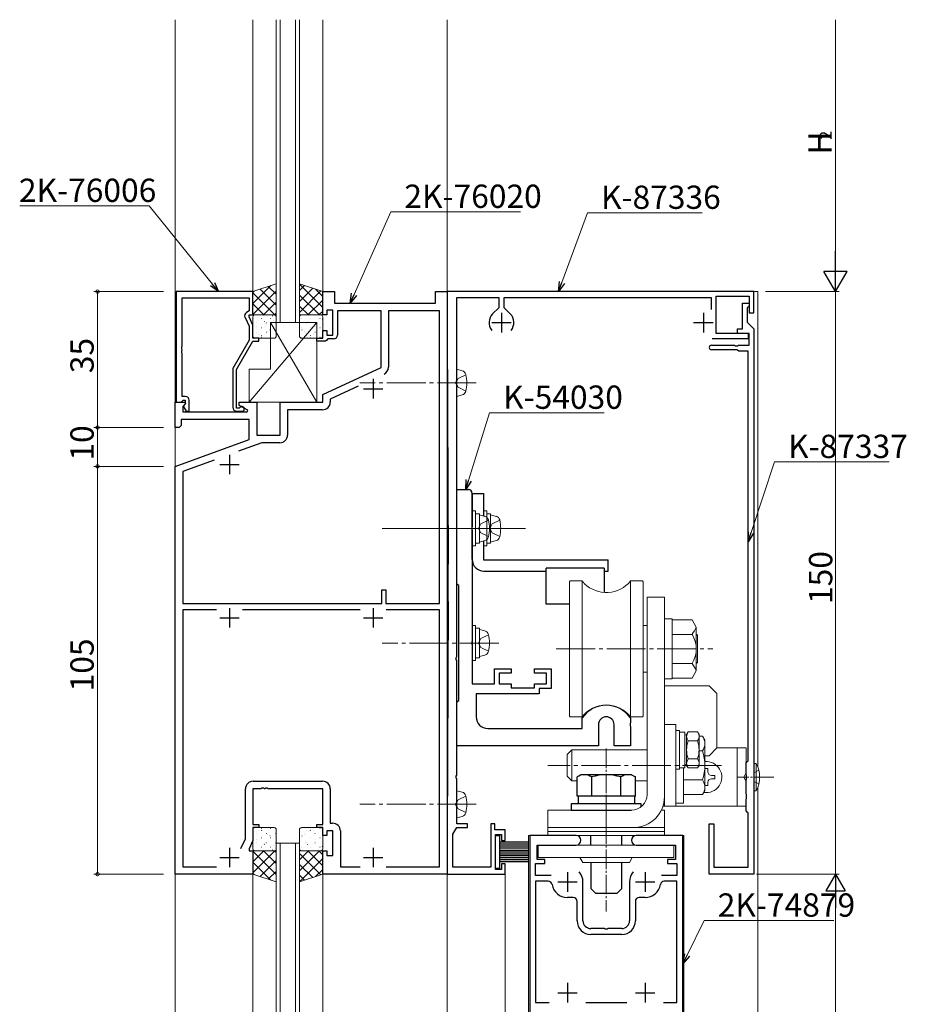
# Model space of a CAD drawing. Extents: x 0 to 1133, y 0 to 806.
# Drawn here: x 395 to 623, y 145 to 398 of the extents above; entities that cross this region are included whole.
import ezdxf

# ---------------------------------------------------------------- set-up
doc = ezdxf.new("R2010")
doc.units = 0
doc.linetypes.add('YCENTER_1', pattern=[13, 10, -1, 1, -1])
doc.linetypes.add('YHIDDEN_1', pattern=[4, 3, -1])
for name, color, linetype, lineweight in [('YKK_11', 7, 'CONTINUOUS', 30), ('YKK_12', 2, 'CONTINUOUS', 13), ('YKK_13', 4, 'CONTINUOUS', 13), ('YKK_D', 6, 'CONTINUOUS', 13)]:
    doc.layers.add(name, color=color, linetype=linetype, lineweight=lineweight)
doc.styles.get("Standard").update_dxf_attribs({"font": 'ROMANS.SHX', "bigfont": 'EXTFONT.SHX'})

msp = doc.modelspace()

# ---------------------------------------------------------------- linework, layer by layer
at = {"layer": 'YKK_11', "color": 0, "linetype": 'ByBlock', "lineweight": -2, "ltscale": 0.5}
for p, q in [((435.2, 328.01), (435.2, 299.51)), ((455, 328.01), (435.2, 328.01)), ((455, 322.01), (455, 328.01)), ((473, 322.01), (473, 328.01)), ((473, 328.01), (476, 328.01)), ((476, 328.01), (476, 325.01)), ((502, 325.01), (502, 328.01)), ((502, 328.01), (505, 328.01)), ((584, 328.01), (505, 328.01)), ((505, 328.01), (505, 318.03)), ((505, 328.01), (505, 178.01)), ((584, 322.51), (584, 328.01)), ((436.83, 313.97), (436.83, 326.38)), ((436.83, 326.38), (454, 326.38)), ((454, 326.38), (454, 323.01)), ((476, 325.01), (502, 325.01)), ((507.5, 304.97), (507.5, 326.51)), ((507.5, 326.51), (518.3, 326.51)), ((518.3, 326.51), (518.3, 323.84)), ((519.7, 323.84), (519.7, 326.51)), ((519.7, 326.51), (573, 326.51)), ((573, 326.51), (573, 323.39)), ((574.3, 317.21), (574.3, 326.81)), ((574.3, 326.81), (582.8, 326.81)), ((581.1, 318.41), (581.1, 325.01)), ((581.1, 325.01), (582.8, 325.01)), ((582.8, 326.81), (582.8, 322.51)), ((582.8, 325.01), (582.8, 324.31)), ((454, 323.01), (453.37, 322.65)), ((454, 321.51), (454, 322.01)), ((454, 322.01), (455, 322.01)), ((474, 322.01), (473, 322.01)), ((475.6, 323.21), (474, 323.21)), ((474, 323.21), (474, 322.01)), ((475.6, 316.81), (475.6, 323.21)), ((488, 323.01), (476.8, 323.01)), ((476.8, 323.01), (476.8, 316.81)), ((488, 308.5), (488, 323.01)), ((503.07, 323.08), (489.93, 323.08)), ((489.93, 323.08), (489.93, 308.55)), ((503.07, 247.71), (503.07, 323.08)), ((518.3, 323.84), (516.74, 322.27)), ((521.26, 322.27), (519.7, 323.84)), ((582.5, 324.01), (582.3, 323.81)), ((582.3, 323.81), (582.3, 320.11)), ((582.8, 324.31), (582.5, 324.01)), ((582.8, 322.51), (584, 322.51)), ((452.97, 321.36), (454, 319.14)), ((455, 319.37), (454, 321.51)), ((582.3, 320.11), (584, 318.41)), ((454, 319.14), (454, 315.48)), ((455, 316.01), (455, 319.37)), ((473, 316.01), (473, 318.01)), ((473, 318.01), (474, 318.01)), ((474, 318.01), (474, 316.81)), ((505, 317.99), (505.29, 257.8)), ((582.6, 317.21), (574.3, 317.21)), ((579.8, 317.21), (579.8, 318.41)), ((579.8, 318.41), (581.1, 318.41)), ((582.8, 317.21), (579.8, 317.21)), ((582.6, 315.91), (582.6, 317.21)), ((582.8, 314.21), (582.8, 317.21)), ((584, 318.41), (584, 178.01)), ((454, 315.48), (449.8, 308.2)), ((450.8, 307.94), (455, 315.21)), ((456.5, 316.01), (455, 316.01)), ((455, 315.21), (456.5, 315.21)), ((456.5, 315.21), (456.5, 316.01)), ((471.5, 315.21), (471.5, 316.01)), ((471.5, 316.01), (473, 316.01)), ((473.7, 315.21), (471.5, 315.21)), ((474, 315.51), (473.7, 315.21)), ((474, 316.81), (475.6, 316.81)), ((474.3, 315.81), (474, 315.51)), ((475.8, 315.81), (474.3, 315.81)), ((573.3, 315.91), (582.6, 315.91)), ((436.71, 313.79), (436.83, 313.97)), ((436.71, 313.24), (436.71, 313.79)), ((436.83, 313.05), (436.71, 313.24)), ((436.71, 312.79), (436.83, 312.97)), ((436.71, 312.24), (436.71, 312.79)), ((436.83, 312.05), (436.71, 312.24)), ((436.83, 312.97), (436.83, 313.05)), ((436.83, 301.01), (436.83, 312.05)), ((573.1, 314.21), (578.98, 314.21)), ((579.64, 313.01), (573.1, 313.01)), ((578.98, 314.21), (579.24, 314.06)), ((579.24, 314.06), (579.75, 314.06)), ((579.82, 312.89), (579.64, 313.01)), ((579.75, 314.06), (580.01, 314.21)), ((580.1, 312.71), (579.82, 312.89)), ((580.01, 314.21), (582.8, 314.21)), ((582.5, 312.71), (580.1, 312.71)), ((582.5, 207.21), (582.5, 312.71)), ((449.8, 308.2), (449.8, 298.21)), ((450.8, 298.01), (450.8, 307.94)), ((473, 301.51), (488, 308.5)), ((507.38, 304.79), (507.5, 304.97)), ((507.38, 304.24), (507.38, 304.79)), ((507.5, 304.05), (507.38, 304.24)), ((482.09, 303.62), (474.93, 300.28)), ((507.5, 233.97), (507.5, 304.05)), ((435, 293.01), (435, 299.51)), ((435, 299.51), (437.48, 299.51)), ((435.2, 299.51), (436.53, 299.51)), ((436.53, 299.51), (436.83, 299.81)), ((437.6, 301.01), (436.83, 301.01)), ((436.83, 299.81), (437.03, 300.01)), ((437.03, 300.01), (437.6, 300.01)), ((437.48, 299.51), (437.64, 299.12)), ((437.6, 300.01), (437.6, 299.08)), ((438.6, 297.21), (438.6, 300.01)), ((451.5, 298.71), (451.5, 299.51)), ((451.5, 299.51), (456, 299.51)), ((456, 299.51), (456, 291.01)), ((462, 291.01), (462, 299.51)), ((462, 299.51), (473, 299.51)), ((473, 299.51), (473, 301.51)), ((474.93, 300.28), (474.93, 299.58)), ((437.64, 299.12), (436.93, 298.42)), ((436.93, 298.42), (436.93, 297.01)), ((436.93, 297.01), (453.54, 297.01)), ((437.6, 299.08), (437.03, 298.51)), ((437.03, 298.51), (437.78, 297.21)), ((437.78, 297.21), (438.6, 297.21)), ((451.45, 298.01), (450.8, 298.01)), ((450.8, 297.21), (452.2, 297.21)), ((451.7, 298.14), (451.45, 298.01)), ((453.67, 297.46), (451.5, 298.71)), ((453.54, 297.01), (453.67, 297.46)), ((472.93, 297.58), (463.93, 297.58)), ((463.93, 297.58), (463.93, 291.08)), ((454, 295.08), (436.5, 295.08)), ((436.5, 295.08), (436.5, 293.51)), ((454, 289.93), (454, 295.08)), ((436, 293.01), (435, 293.01)), ((436.5, 293.51), (436, 293.01)), ((435, 283.01), (454, 289.93)), ((457.32, 289.08), (451.33, 286.9)), ((456, 291.01), (462, 291.01)), ((461.93, 289.08), (457.32, 289.08)), ((445.03, 284.61), (436.93, 281.66)), ((445.03, 284.61), (436.93, 281.66)), ((435, 178.01), (435, 283.01)), ((436.93, 281.66), (436.93, 247.71)), ((507.5, 252.82), (507.5, 277.02)), ((507.5, 277.02), (510.5, 277.02)), ((511.5, 276.02), (511.5, 267.48)), ((511.5, 267.48), (511.38, 267.29)), ((511.38, 267.29), (511.38, 266.74)), ((511.38, 266.74), (511.5, 266.56)), ((511.5, 266.56), (511.5, 237.98)), ((488.2, 247.71), (488.2, 251.21)), ((488.2, 251.21), (489.2, 251.21)), ((489.2, 251.21), (489.2, 247.71)), ((507.8, 252.52), (507.5, 252.82)), ((508, 252.32), (507.8, 252.52)), ((508, 222.72), (508, 252.32)), ((436.93, 247.71), (488.2, 247.71)), ((445.65, 246.08), (436.93, 246.08)), ((436.93, 246.08), (436.93, 179.94)), ((445.65, 246.08), (436.93, 246.08)), ((482.65, 246.08), (452.35, 246.08)), ((489.2, 247.71), (503.07, 247.71)), ((503.07, 246.08), (489.35, 246.08)), ((503.07, 179.94), (503.07, 246.08)), ((505.29, 248.22), (505, 188.03)), ((511.5, 237.98), (511.38, 237.79)), ((511.38, 237.79), (511.38, 237.24)), ((511.38, 237.24), (511.5, 237.06)), ((511.5, 237.06), (511.5, 227.02)), ((507.38, 233.79), (507.5, 233.97)), ((507.38, 233.24), (507.38, 233.79)), ((507.5, 233.05), (507.38, 233.24)), ((507.5, 203.47), (507.5, 233.05)), ((517.2, 227.02), (517.2, 230.92)), ((517.2, 230.92), (521.5, 230.92)), ((521.5, 230.92), (521.5, 229.72)), ((527.5, 229.72), (527.5, 230.92)), ((527.5, 230.92), (531.8, 230.92)), ((531.8, 230.92), (531.8, 225.82)), ((521.5, 229.72), (518.4, 229.72)), ((518.4, 229.72), (518.4, 227.02)), ((530.6, 229.72), (527.5, 229.72)), ((530.6, 227.02), (530.6, 229.72)), ((511.5, 227.02), (517.2, 227.02)), ((518.4, 227.02), (521.5, 227.02)), ((521.5, 227.02), (521.5, 226.02)), ((521.5, 226.02), (527.5, 226.02)), ((527.5, 226.02), (527.5, 227.02)), ((527.5, 227.02), (530.6, 227.02)), ((531.8, 225.82), (528.7, 225.82)), ((528.7, 225.82), (528.7, 224.42)), ((528.7, 224.42), (512.5, 224.42)), ((512.5, 224.42), (512.5, 218.52)), ((507.5, 222.22), (507.8, 222.52)), ((507.5, 211.02), (507.5, 222.22)), ((507.8, 222.52), (508, 222.72)), ((539.75, 218.06), (539.8, 218.23)), ((539.75, 215.52), (539.75, 218.06)), ((552.2, 218.25), (552.25, 218.08)), ((552.25, 218.08), (552.25, 216.98)), ((515.5, 215.52), (539.75, 215.52)), ((544, 216.52), (544, 211.02)), ((548, 214.32), (548, 216.52)), ((552.25, 216.98), (552.13, 216.79)), ((552.13, 216.79), (552.13, 216.24)), ((552.13, 216.24), (552.25, 216.06)), ((552.25, 216.06), (552.25, 211.02)), ((548, 211.02), (548, 214.32)), ((544, 211.02), (507.5, 211.02)), ((552.25, 211.02), (548, 211.02)), ((582, 206.71), (582.3, 207.01)), ((582, 203.68), (582, 206.71)), ((582.3, 207.01), (582.5, 207.21)), ((507.38, 203.28), (507.5, 203.47)), ((507.38, 202.73), (507.38, 203.28)), ((582.14, 203.49), (582, 203.68)), ((582.14, 202.53), (582.14, 203.49)), ((455.07, 201.94), (472.93, 201.94)), ((507.5, 202.55), (507.38, 202.73)), ((507.5, 196.47), (507.5, 202.55)), ((582, 202.34), (582.14, 202.53)), ((582, 198.68), (582, 202.34)), ((453.07, 187.08), (453.07, 199.94)), ((457.04, 200.01), (455, 200.01)), ((455, 200.01), (455, 190.81)), ((457.23, 200.13), (457.04, 200.01)), ((457.77, 200.13), (457.23, 200.13)), ((457.96, 200.01), (457.77, 200.13)), ((458.04, 200.01), (457.96, 200.01)), ((458.23, 200.13), (458.04, 200.01)), ((458.77, 200.13), (458.23, 200.13)), ((458.96, 200.01), (458.77, 200.13)), ((473, 200.01), (458.96, 200.01)), ((473, 190.81), (473, 200.01)), ((474.93, 199.94), (474.93, 191.14)), ((582.14, 198.49), (582, 198.68)), ((582.14, 197.53), (582.14, 198.49)), ((507.38, 196.29), (507.5, 196.47)), ((507.38, 195.74), (507.38, 196.29)), ((507.5, 195.55), (507.38, 195.74)), ((507.5, 191.01), (507.5, 195.55)), ((582, 197.34), (582.14, 197.53)), ((582, 194.31), (582, 197.34)), ((582.3, 194.01), (582, 194.31)), ((582.5, 193.81), (582.3, 194.01)), ((582.5, 179.81), (582.5, 193.81)), ((455, 190.81), (456.5, 190.81)), ((456.5, 190.81), (456.5, 190.01)), ((471.5, 190.01), (471.5, 190.81)), ((471.5, 190.81), (473, 190.81)), ((474.93, 191.14), (475.53, 191.14)), ((510.3, 191.01), (507.5, 191.01)), ((510.3, 190.01), (510.3, 191.01)), ((517.3, 191.01), (516.3, 191.01)), ((516.3, 191.01), (516.3, 179.81)), ((517.3, 189.41), (517.3, 191.01)), ((572.5, 178.01), (572.5, 191.01)), ((572.5, 191.01), (573.7, 191.01)), ((573.7, 191.01), (573.7, 179.81)), ((456.5, 190.01), (455, 190.01)), ((455, 190.01), (455, 186.65)), ((473, 190.01), (471.5, 190.01)), ((473, 188.01), (473, 190.01)), ((474, 188.01), (473, 188.01)), ((475.6, 189.21), (474, 189.21)), ((474, 189.21), (474, 188.01)), ((475.6, 182.81), (475.6, 189.21)), ((477.53, 189.14), (477.53, 179.94)), ((505, 187.99), (505, 178.01)), ((506.5, 188.28), (507.5, 190.01)), ((506.5, 179.81), (506.5, 188.28)), ((507.5, 190.01), (510.3, 190.01)), ((520, 189.41), (517.3, 189.41)), ((517.5, 179.21), (517.5, 188.21)), ((517.5, 188.21), (519, 188.21)), ((519, 188.21), (519, 186.71)), ((520, 186.71), (520, 189.41)), ((538.24, 188), (526.29, 188)), ((526.29, 188), (526.29, 140)), ((565.69, 188), (553.74, 188)), ((565.69, 140), (565.69, 188)), ((451.9, 184.58), (453.07, 187.08)), ((455, 186.65), (454, 184.51)), ((519, 186.71), (520, 186.71)), ((528.19, 181.8), (528.19, 185.5)), ((528.19, 185.5), (538.24, 185.5)), ((553.74, 185.5), (563.79, 185.5)), ((563.79, 185.5), (563.79, 181.8)), ((454, 184.51), (454, 184.01)), ((454, 184.01), (455, 184.01)), ((455, 184.01), (455, 178.01)), ((473, 178.01), (473, 184.01)), ((473, 184.01), (474, 184.01)), ((474, 184.01), (474, 182.81)), ((474, 182.81), (475.6, 182.81)), ((520, 180.71), (519, 180.71)), ((519, 180.71), (519, 179.21)), ((520, 178.01), (520, 180.71)), ((527.79, 177.7), (527.79, 180.8)), ((527.79, 180.8), (530.19, 180.8)), ((530.19, 181.8), (528.19, 181.8)), ((530.19, 180.8), (530.19, 181.8)), ((563.79, 181.8), (561.79, 181.8)), ((561.79, 181.8), (561.79, 180.8)), ((561.79, 180.8), (564.19, 180.8)), ((564.19, 180.8), (564.19, 177.7)), ((455, 178.01), (435, 178.01)), ((436.93, 179.94), (445.64, 179.94)), ((505, 178.01), (473, 178.01)), ((477.53, 179.94), (482.64, 179.94)), ((489.36, 179.94), (503.07, 179.94)), ((505, 178.01), (520, 178.01)), ((516.3, 179.81), (506.5, 179.81)), ((519, 179.21), (517.5, 179.21)), ((531.79, 177.7), (527.79, 177.7)), ((564.19, 177.7), (560.2, 177.7)), ((584, 178.01), (572.5, 178.01)), ((573.7, 179.81), (582.5, 179.81)), ((531.06, 176.2), (527.79, 176.2)), ((527.79, 176.2), (527.79, 145)), ((539.99, 166), (539.99, 176)), ((551.99, 176), (551.99, 166)), ((564.19, 176.2), (560.93, 176.2)), ((564.19, 145), (564.19, 176.2)), ((537.49, 172), (535.99, 172)), ((538.49, 166), (538.49, 171)), ((553.49, 171), (553.49, 166)), ((555.99, 172), (554.49, 172)), ((545.54, 164), (541.99, 164)), ((549.99, 162.5), (541.99, 162.5)), ((545.72, 163.88), (545.54, 164)), ((546.27, 163.88), (545.72, 163.88)), ((546.45, 164), (546.27, 163.88)), ((549.99, 164), (546.45, 164)), ((527.79, 145), (531.28, 145)), ((540.71, 145), (551.28, 145)), ((560.71, 145), (564.19, 145)), ((560.71, 145), (564.19, 145))]:
    msp.add_line(p, q, dxfattribs=at)
at = {"layer": 'YKK_11', "color": 2, "ltscale": 0.5}
for p, q in [((519, 322.51), (519, 317.51)), ((571, 322.51), (571, 317.51)), ((516.5, 320.01), (521.5, 320.01)), ((568.5, 320.01), (573.5, 320.01)), ((486, 305.51), (486, 300.51)), ((483.5, 303.01), (488.5, 303.01)), ((449, 286.01), (449, 281.01)), ((446.5, 283.51), (451.5, 283.51)), ((449, 246.51), (449, 241.51)), ((486, 246.51), (486, 241.51)), ((446.5, 244.01), (451.5, 244.01)), ((483.5, 244.01), (488.5, 244.01)), ((449, 184.81), (449, 179.81)), ((486, 184.81), (486, 179.81)), ((446.5, 182.31), (451.5, 182.31)), ((483.5, 182.31), (488.5, 182.31)), ((535.99, 178.5), (535.99, 173.5)), ((555.99, 178.5), (555.99, 173.5)), ((533.49, 176), (538.49, 176)), ((553.49, 176), (558.49, 176)), ((535.99, 150), (535.99, 145)), ((555.99, 150), (555.99, 145)), ((533.49, 147.5), (538.49, 147.5)), ((553.49, 147.5), (558.49, 147.5))]:
    msp.add_line(p, q, dxfattribs=at)
at = {"layer": 'YKK_11', "color": 0, "linetype": 'ByBlock', "lineweight": -2, "ltscale": 0.5}
for centre, radius, start, end in [((453.87, 321.78), 1, 120, 205), ((519, 320.01), 3.2, 135, 218.3665), ((519, 320.01), 3.2, 321.6335, 45), ((515, 318.03), 10, 180.0002, 180.2748), ((475.8, 316.81), 1, 270, 360), ((573.1, 313.61), 0.6, 90, 270), ((487.93, 308.55), 2, 295, 0), ((437.6, 300.01), 1, 0, 90), ((472.93, 299.58), 2, 270, 360), ((450.8, 298.21), 1, 180, 270), ((452.2, 297.81), 0.6, 270, 146.251), ((461.93, 291.08), 2, 270, 360), ((510.5, 276.02), 1, 0, 90), ((-493.73, 253.01), 999.03, 359.72547, 0.27453), ((546.01, 214.01), 7.5, 34.3531, 145.8124), ((515.5, 218.52), 3, 180, 270), ((546, 216.52), 2, 360, 180), ((455.07, 199.94), 2, 90, 180), ((472.93, 199.94), 2, 0, 90), ((475.53, 189.14), 2, 0, 90), ((515, 187.99), 10, 179.7252, 179.9998), ((538.24, 186.75), 1.25, 270, 90), ((553.74, 186.75), 1.25, 90, 270), ((535.99, 176), 4, 360, 40.4398), ((555.99, 176), 4, 139.5602, 180), ((531.06, 175.2), 1, 9.2069, 90), ((535.99, 176), 4, 189.2069, 270), ((555.99, 176), 4, 270, 350.7931), ((560.93, 175.2), 1, 90, 170.7931), ((537.49, 171), 1, 0, 90), ((554.49, 171), 1, 90, 180), ((541.99, 166), 3.5, 180, 270), ((541.99, 166), 2, 180, 270), ((549.99, 166), 3.5, 270, 360), ((549.99, 166), 2, 270, 360)]:
    msp.add_arc(centre, radius, start, end, dxfattribs=at)
at = {"layer": 'YKK_12'}
for p, q in [((435, 398.01), (435, 82)), ((455, 328.01), (455, 398.01)), ((461, 320.01), (461, 398.01)), ((462, 320.01), (462, 398.01)), ((466, 320.01), (466, 398.01)), ((467, 320.01), (467, 398.01)), ((473, 328.01), (473, 398.01)), ((505, 398.01), (505, 82)), ((585, 200.38), (585, 82)), ((525.99, 188), (565.99, 188)), ((525.99, 188), (525.99, 82)), ((565.99, 188), (565.99, 82)), ((461, 186.01), (461, 82)), ((462, 186.01), (462, 82)), ((466, 186.01), (466, 82)), ((467, 186.01), (467, 82)), ((455, 178.01), (455, 82)), ((473, 178.01), (473, 82)), ((520, 178.01), (520, 82))]:
    msp.add_line(p, q, dxfattribs=at)
at = {"layer": 'YKK_12', "linetype": 'Continuous', "lineweight": 13}
for p, q in [((583.7, 328.01), (585, 328.01)), ((585, 328.01), (585, 205.64))]:
    msp.add_line(p, q, dxfattribs=at)
at = {"layer": 'YKK_12', "linetype": 'Continuous'}
for p, q in [((467, 320.01), (461, 320.01)), ((461, 186.01), (467, 186.01))]:
    msp.add_line(p, q, dxfattribs=at)
at = {"layer": 'YKK_13'}
for p, q in [((455, 328.01), (461, 330.01)), ((461, 330.01), (461, 322.01)), ((473, 328.01), (467, 330.01)), ((467, 330.01), (467, 322.01)), ((473, 323.94), (467, 329.94)), ((467, 328.31), (468.28, 329.58)), ((455, 324.94), (459.6, 329.54)), ((455, 327.77), (455.36, 328.13)), ((455, 322.12), (461, 328.12)), ((455, 322.01), (455, 328.01)), ((460.64, 322.01), (455, 327.65)), ((461, 324.48), (456.85, 328.63)), ((461, 327.31), (458.97, 329.33)), ((467, 325.48), (470.4, 328.88)), ((467, 322.65), (472.52, 328.17)), ((472.11, 322.01), (467, 327.12)), ((473, 326.77), (471.14, 328.63)), ((473, 322.01), (473, 328.01)), ((457.81, 322.01), (455, 324.82)), ((457.72, 322.01), (461, 325.29)), ((469.19, 322.01), (473, 325.82)), ((461, 322.01), (455, 322.01)), ((460.55, 322.01), (461, 322.46)), ((469.28, 322.01), (467, 324.29)), ((467, 322.01), (473, 322.01)), ((472.02, 322.01), (473, 322.99)), ((471.5, 320.01), (454, 299.51)), ((459.5, 320.01), (471.5, 320.01)), ((459.5, 308.01), (459.5, 320.01)), ((459.5, 320.01), (471.5, 299.51)), ((471.5, 320.01), (471.5, 299.51)), ((454, 299.51), (454, 308.01)), ((454, 308.01), (459.5, 308.01)), ((471.5, 299.51), (454, 299.51)), ((539.75, 253.51), (539.75, 218.51)), ((555.3, 253.51), (552.24, 253.51)), ((552.24, 253.51), (552.24, 218.51)), ((555.3, 253.51), (555.5, 253.31)), ((536.5, 218.71), (536.5, 253.31)), ((555.5, 253.31), (555.5, 218.71)), ((556.49, 198.51), (556.49, 249.31)), ((556.49, 249.31), (560.99, 249.31)), ((560.99, 198.01), (560.99, 249.31)), ((560.99, 243.71), (562.99, 243.71)), ((562.99, 243.71), (562.99, 228.31)), ((568.11, 243.51), (562.99, 243.51)), ((569.19, 241.64), (568.11, 243.51)), ((555.5, 242.01), (556.49, 242.01)), ((556.49, 242.01), (556.49, 230.01)), ((569.19, 241.64), (569.19, 230.38)), ((568.11, 239.76), (562.99, 239.76)), ((569.19, 239.81), (569.49, 239.51)), ((569.19, 239.51), (569.49, 239.51)), ((569.49, 239.51), (569.49, 232.51)), ((568.11, 232.25), (562.99, 232.25)), ((569.19, 232.21), (569.49, 232.51)), ((569.19, 232.51), (569.49, 232.51)), ((555.5, 230.01), (556.49, 230.01)), ((560.99, 228.31), (562.99, 228.31)), ((568.11, 228.5), (562.99, 228.5)), ((569.19, 230.38), (568.11, 228.5)), ((560.99, 226.51), (572.49, 226.51)), ((572.49, 226.51), (574.49, 224.51)), ((574.49, 210.51), (574.49, 224.51)), ((536.7, 218.51), (536.5, 218.71)), ((539.75, 218.51), (536.7, 218.51)), ((555.3, 218.51), (552.24, 218.51)), ((555.3, 218.51), (555.5, 218.71)), ((560.99, 195.52), (560.99, 216.52)), ((560.99, 216.52), (563.89, 216.52)), ((563.89, 216.52), (563.89, 195.52)), ((564.89, 215.01), (563.89, 215.01)), ((564.89, 215.01), (564.89, 205.01)), ((566.19, 214.61), (564.89, 214.61)), ((566.19, 214.61), (566.19, 205.41)), ((566.69, 214.01), (567.05, 214.63)), ((566.69, 214.01), (566.69, 206.01)), ((567.05, 214.63), (569.53, 214.63)), ((569.89, 214.01), (569.53, 214.63)), ((569.89, 214.01), (569.89, 206.01)), ((569.89, 213.53), (570.81, 213.53)), ((571.39, 212.52), (570.81, 213.53)), ((563.89, 196.32), (563.89, 211.72)), ((567.05, 212.32), (569.53, 212.32)), ((571.39, 212.52), (571.39, 199.52)), ((574.49, 210.51), (572.49, 208.51)), ((537.09, 210.02), (535.89, 208.82)), ((535.89, 203.22), (535.89, 208.82)), ((537.09, 210.02), (556.49, 210.02)), ((537.09, 210.02), (537.09, 202.02)), ((569.89, 209.77), (570.81, 209.77)), ((572.49, 208.51), (571.39, 208.51)), ((566.19, 205.41), (564.89, 205.41)), ((565.89, 205.42), (565.89, 198.51)), ((566.69, 206.01), (567.05, 205.39)), ((567.05, 207.7), (569.53, 207.7)), ((567.05, 205.39), (569.53, 205.39)), ((569.89, 206.01), (569.53, 205.39)), ((537.09, 202.02), (535.89, 203.22)), ((564.89, 205.01), (563.89, 205.01)), ((565.89, 203.42), (565.89, 196.32)), ((538.49, 202.02), (537.09, 202.02)), ((556.49, 202.02), (553.5, 202.02)), ((565.89, 202.27), (570.81, 202.27)), ((565.89, 198.51), (570.81, 198.51)), ((571.39, 199.52), (570.81, 198.51)), ((563.89, 195.52), (560.99, 195.52)), ((565.89, 196.32), (563.89, 196.32)), ((530.99, 194.51), (552.49, 194.51)), ((530.99, 194.51), (530.99, 190.01)), ((560.18, 194.51), (560.99, 194.51)), ((560.99, 194.51), (560.99, 190.01)), ((530.99, 190.01), (552.99, 190.01)), ((560.99, 190.01), (530.99, 190.01)), ((530.99, 190.01), (530.99, 189.01)), ((560.99, 189.01), (530.99, 189.01)), ((530.99, 189.01), (530.99, 188.01)), ((530.99, 189.01), (560.99, 189.01)), ((530.99, 188.01), (560.99, 188.01)), ((552.99, 190.01), (560.99, 190.01)), ((560.99, 189.01), (560.99, 190.01)), ((560.99, 188.01), (560.99, 189.01)), ((563.44, 185.5), (528.44, 185.5)), ((528.44, 185.5), (528.44, 182.3)), ((563.44, 185.5), (563.44, 182.3)), ((455, 184.01), (455, 178.01)), ((461, 184.01), (455, 184.01)), ((460.64, 184.01), (455, 178.37)), ((457.81, 184.01), (455, 181.2)), ((455, 183.9), (461, 177.9)), ((457.72, 184.01), (461, 180.73)), ((460.55, 184.01), (461, 183.56)), ((461, 176.01), (461, 184.01)), ((467, 176.01), (467, 184.01)), ((467, 184.01), (473, 184.01)), ((472.11, 184.01), (467, 178.9)), ((469.28, 184.01), (467, 181.73)), ((467, 183.37), (472.52, 177.85)), ((469.19, 184.01), (473, 180.2)), ((472.02, 184.01), (473, 183.03)), ((473, 184.01), (473, 178.01)), ((455, 181.08), (459.6, 176.48)), ((461, 181.54), (456.85, 177.39)), ((473, 182.08), (467, 176.08)), ((467, 180.54), (470.4, 177.14)), ((528.44, 182.3), (563.44, 182.3)), ((539.19, 182.3), (539.94, 181)), ((551.94, 181), (539.94, 181)), ((552.69, 182.3), (551.94, 181)), ((455, 178.25), (455.36, 177.89)), ((455, 178.01), (461, 176.01)), ((461, 178.72), (458.97, 176.69)), ((473, 178.01), (467, 176.01)), ((467, 177.72), (468.28, 176.44)), ((473, 179.25), (471.14, 177.39))]:
    msp.add_line(p, q, dxfattribs=at)
at = {"layer": 'YKK_13', "linetype": 'Continuous'}
for p, q in [((460.5, 322.01), (455.5, 322.01)), ((467.5, 322.01), (472.5, 322.01)), ((455, 321.51), (455, 316.51)), ((455.16, 320.98), (455.17, 320.98)), ((456, 319.96), (456.04, 319.96)), ((457.14, 321.06), (457.18, 321.06)), ((457.65, 321.86), (457.66, 321.86)), ((457.9, 320.3), (457.97, 320.34)), ((458.17, 319.77), (458.18, 319.77)), ((458.43, 319.96), (458.47, 319.96)), ((459.57, 321.06), (459.61, 321.06)), ((460.06, 321.72), (460.12, 321.76)), ((460.37, 320.55), (460.37, 320.55)), ((460.86, 319.96), (460.9, 319.96)), ((461, 316.51), (461, 321.51)), ((467, 316.51), (467, 321.51)), ((467.43, 321.06), (467.39, 321.06)), ((468.57, 319.96), (468.53, 319.96)), ((468.83, 319.77), (468.82, 319.77)), ((469.1, 320.3), (469.03, 320.34)), ((469.35, 321.86), (469.34, 321.86)), ((469.86, 321.06), (469.82, 321.06)), ((471, 319.96), (470.96, 319.96)), ((471.84, 320.98), (471.83, 320.98)), ((472.3, 321.06), (472.26, 321.06)), ((472.94, 320.89), (472.87, 320.93)), ((473, 321.51), (473, 316.51)), ((455.94, 318.98), (455.95, 318.98)), ((456, 317.57), (456.04, 317.57)), ((456.46, 316.89), (456.46, 316.89)), ((457.14, 318.67), (457.18, 318.67)), ((458.43, 317.57), (458.47, 317.57)), ((458.65, 317.67), (458.66, 317.67)), ((459.35, 318.12), (459.42, 318.16)), ((459.57, 318.67), (459.61, 318.67)), ((460.86, 317.57), (460.9, 317.57)), ((467.43, 318.67), (467.39, 318.67)), ((467.65, 318.12), (467.58, 318.16)), ((468.35, 317.67), (468.34, 317.67)), ((468.57, 317.57), (468.53, 317.57)), ((469.86, 318.67), (469.82, 318.67)), ((470.54, 316.89), (470.54, 316.89)), ((471, 317.57), (470.96, 317.57)), ((471.06, 318.98), (471.05, 318.98)), ((472.3, 318.67), (472.26, 318.67)), ((455.5, 316.01), (460.5, 316.01)), ((457.14, 316.28), (457.18, 316.28)), ((457.2, 316.69), (457.26, 316.74)), ((459.57, 316.28), (459.61, 316.28)), ((467.43, 316.28), (467.39, 316.28)), ((472.5, 316.01), (467.5, 316.01)), ((469.8, 316.69), (469.74, 316.74)), ((469.86, 316.28), (469.82, 316.28)), ((472.3, 316.28), (472.26, 316.28)), ((472.78, 316.1), (472.77, 316.1)), ((455, 184.51), (455, 189.51)), ((455.5, 190.01), (460.5, 190.01)), ((456, 188.45), (456.04, 188.45)), ((456.46, 189.13), (456.46, 189.13)), ((457.14, 189.74), (457.18, 189.74)), ((457.2, 189.33), (457.26, 189.28)), ((458.43, 188.45), (458.47, 188.45)), ((458.65, 188.35), (458.66, 188.35)), ((459.35, 187.9), (459.42, 187.86)), ((459.57, 189.74), (459.61, 189.74)), ((460.86, 188.45), (460.9, 188.45)), ((461, 189.51), (461, 184.51)), ((467, 189.51), (467, 184.51)), ((467.43, 189.74), (467.39, 189.74)), ((472.5, 190.01), (467.5, 190.01)), ((467.65, 187.9), (467.58, 187.86)), ((468.35, 188.35), (468.34, 188.35)), ((468.57, 188.45), (468.53, 188.45)), ((469.8, 189.33), (469.74, 189.28)), ((469.86, 189.74), (469.82, 189.74)), ((470.54, 189.13), (470.54, 189.13)), ((471, 188.45), (470.96, 188.45)), ((472.3, 189.74), (472.26, 189.74)), ((472.78, 189.92), (472.77, 189.92)), ((473, 184.51), (473, 189.51)), ((455.94, 187.04), (455.95, 187.04)), ((456, 186.06), (456.04, 186.06)), ((457.14, 187.35), (457.18, 187.35)), ((457.9, 185.72), (457.97, 185.68)), ((458.17, 186.25), (458.18, 186.25)), ((458.43, 186.06), (458.47, 186.06)), ((459.57, 187.35), (459.61, 187.35)), ((460.37, 185.47), (460.37, 185.47)), ((460.86, 186.06), (460.9, 186.06)), ((467.43, 187.35), (467.39, 187.35)), ((468.57, 186.06), (468.53, 186.06)), ((468.83, 186.25), (468.82, 186.25)), ((469.1, 185.72), (469.03, 185.68)), ((469.86, 187.35), (469.82, 187.35)), ((471, 186.06), (470.96, 186.06)), ((471.06, 187.04), (471.05, 187.04)), ((472.3, 187.35), (472.26, 187.35)), ((472.94, 185.13), (472.87, 185.09)), ((455.16, 185.04), (455.17, 185.04)), ((460.5, 184.01), (455.5, 184.01)), ((457.14, 184.96), (457.18, 184.96)), ((457.65, 184.16), (457.66, 184.16)), ((459.57, 184.96), (459.61, 184.96)), ((460.06, 184.3), (460.12, 184.26)), ((467.43, 184.96), (467.39, 184.96)), ((467.5, 184.01), (472.5, 184.01)), ((469.35, 184.16), (469.34, 184.16)), ((469.86, 184.96), (469.82, 184.96)), ((471.84, 185.04), (471.83, 185.04)), ((472.3, 184.96), (472.26, 184.96))]:
    msp.add_line(p, q, dxfattribs=at)
at = {"layer": 'YKK_13', "linetype": 'Continuous', "lineweight": 13}
for p, q in [((507.5, 306.51), (507.5, 308.01)), ((507.5, 308.01), (508.91, 307.63)), ((507.5, 302.51), (507.5, 306.51)), ((507.5, 302.51), (507.5, 306.51)), ((507.5, 302.51), (507.5, 301.01)), ((507.5, 301.01), (508.91, 301.39)), ((512.32, 271.52), (511.52, 271.52)), ((512.32, 262.52), (512.32, 271.52)), ((515.22, 271.52), (514.42, 271.52)), ((515.22, 262.52), (515.22, 271.52)), ((513.32, 270.82), (512.32, 270.82)), ((513.32, 263.22), (513.32, 270.82)), ((513.32, 269.02), (513.32, 270.52)), ((513.32, 270.52), (514.73, 270.14)), ((513.32, 265.02), (513.32, 269.02)), ((513.32, 265.02), (513.32, 269.02)), ((516.22, 270.82), (515.22, 270.82)), ((516.22, 263.22), (516.22, 270.82)), ((516.22, 269.02), (516.22, 270.52)), ((516.22, 270.52), (517.63, 270.14)), ((516.22, 265.02), (516.22, 269.02)), ((516.22, 265.02), (516.22, 269.02)), ((513.32, 265.02), (513.32, 263.52)), ((513.32, 263.52), (514.73, 263.9)), ((516.22, 265.02), (516.22, 263.52)), ((516.22, 263.52), (517.63, 263.9)), ((511.52, 262.52), (512.32, 262.52)), ((513.32, 263.22), (512.32, 263.22)), ((514.42, 262.52), (515.22, 262.52)), ((516.22, 263.22), (515.22, 263.22)), ((511.52, 242.02), (511.52, 233.02)), ((512.32, 242.02), (511.52, 242.02)), ((512.32, 233.02), (512.32, 242.02)), ((513.32, 241.32), (512.32, 241.32)), ((513.32, 233.72), (513.32, 241.32)), ((513.32, 239.52), (513.32, 241.02)), ((513.32, 241.02), (514.73, 240.64)), ((513.32, 235.52), (513.32, 239.52)), ((513.32, 235.52), (513.32, 239.52)), ((513.32, 233.72), (512.32, 233.72)), ((513.32, 235.52), (513.32, 234.02)), ((513.32, 234.02), (514.73, 234.4)), ((511.52, 233.02), (512.32, 233.02)), ((507.5, 198.01), (507.5, 199.51)), ((507.5, 199.51), (508.91, 199.13)), ((507.5, 194.01), (507.5, 198.01)), ((507.5, 194.01), (507.5, 198.01)), ((507.5, 194.01), (507.5, 192.51)), ((507.5, 192.51), (508.91, 192.89))]:
    msp.add_line(p, q, dxfattribs=at)
at = {"layer": 'YKK_13', "linetype": 'YCENTER_1', "lineweight": 13}
for p, q in [((512.5, 304.51), (482.5, 304.51)), ((522.3, 267.02), (488.32, 267.02)), ((525.2, 267.02), (491.22, 267.02)), ((518.32, 237.52), (488.32, 237.52)), ((512.5, 196.01), (482.5, 196.01))]:
    msp.add_line(p, q, dxfattribs=at)
at = {"layer": 'YKK_13', "linetype": 'YHIDDEN_1', "lineweight": 13}
for p, q in [((507.9, 305.66), (507.29, 304.51)), ((507.9, 303.36), (507.29, 304.51)), ((509.85, 306.61), (507.9, 305.66)), ((509.85, 302.41), (507.9, 303.36)), ((515.67, 269.12), (513.72, 268.17)), ((518.57, 269.12), (516.62, 268.17)), ((513.72, 268.17), (513.11, 267.02)), ((513.72, 265.87), (513.11, 267.02)), ((516.62, 268.17), (516.01, 267.02)), ((516.62, 265.87), (516.01, 267.02)), ((515.67, 264.92), (513.72, 265.87)), ((518.57, 264.92), (516.62, 265.87)), ((513.72, 238.67), (513.11, 237.52)), ((515.67, 239.62), (513.72, 238.67)), ((513.72, 236.37), (513.11, 237.52)), ((515.67, 235.42), (513.72, 236.37)), ((509.85, 198.11), (507.9, 197.16)), ((507.9, 197.16), (507.29, 196.01)), ((507.9, 194.86), (507.29, 196.01)), ((509.85, 193.91), (507.9, 194.86))]:
    msp.add_line(p, q, dxfattribs=at)
at = {"layer": 'YKK_13', "linetype": 'Continuous', "lineweight": 30, "ltscale": 0.5}
for p, q in [((511.5, 259.02), (511.5, 276.02)), ((511.5, 276.02), (514.4, 276.02)), ((514.4, 276.02), (514.4, 270.23)), ((514.4, 263.81), (514.4, 258.92)), ((514.4, 258.92), (546.5, 258.92)), ((546.5, 256.02), (546.5, 258.92)), ((530.5, 247.52), (530.5, 256.78)), ((545.5, 256.78), (530.5, 256.78)), ((545.5, 256.78), (545.5, 250.53)), ((514.5, 256.02), (530.5, 256.02)), ((545.5, 256.02), (546.5, 256.02)), ((536.5, 247.52), (530.5, 247.52)), ((539.49, 203.61), (538.49, 203.03)), ((538.49, 198.11), (538.49, 203.03)), ((552.49, 203.61), (539.49, 203.61)), ((542.24, 198.11), (542.24, 203.03)), ((549.75, 198.11), (549.75, 203.03)), ((552.49, 203.61), (553.5, 203.03)), ((553.5, 198.11), (553.5, 203.03)), ((553.5, 198.11), (538.49, 198.11)), ((553.24, 198.11), (538.74, 198.11)), ((538.74, 198.11), (538.74, 196.11)), ((549.99, 198.11), (541.99, 198.11)), ((553.24, 198.11), (553.24, 196.11)), ((554.99, 196.11), (536.99, 196.11)), ((536.99, 196.11), (536.99, 194.51)), ((553.24, 196.11), (538.74, 196.11)), ((554.99, 195.39), (554.99, 196.11)), ((536.99, 194.51), (552.49, 194.51)), ((541.99, 185.52), (541.99, 188.02)), ((549.99, 185.51), (549.99, 188.01)), ((541.99, 181.01), (541.99, 174.31)), ((549.99, 174.31), (549.99, 181.01)), ((543.19, 173.11), (541.99, 174.31)), ((543.19, 173.11), (548.79, 173.11)), ((548.79, 173.11), (549.99, 174.31))]:
    msp.add_line(p, q, dxfattribs=at)
at = {"layer": 'YKK_13', "linetype": 'YCENTER_1', "lineweight": 13, "ltscale": 0.5}
for p, q in [((519.25, 267.02), (506.69, 267.02)), ((545.99, 210.34), (545.99, 168.39)), ((589.17, 203.01), (579.7, 203.01))]:
    msp.add_line(p, q, dxfattribs=at)
at = {"layer": 'YKK_13', "linetype": 'YHIDDEN_1'}
for p, q in [((536.7, 253.51), (536.5, 253.31)), ((539.75, 253.51), (536.7, 253.51)), ((582.04, 204.15), (581.43, 203.01)), ((582.04, 201.86), (581.43, 203.01)), ((585.28, 204.76), (584, 204.13)), ((585.28, 201.26), (584, 201.89))]:
    msp.add_line(p, q, dxfattribs=at)
at = {"layer": 'YKK_13', "linetype": 'YCENTER_1'}
for p, q in [((533.14, 236.01), (573.48, 236.01)), ((575.66, 206.02), (530.94, 206.02)), ((545.99, 198.4), (545.99, 187.32))]:
    msp.add_line(p, q, dxfattribs=at)
at = {"layer": 'YKK_13', "linetype": 'Continuous', "lineweight": 13, "ltscale": 1.2}
for p, q in [((582, 210.51), (574.5, 210.51)), ((579.7, 210.51), (579.7, 195.51)), ((582, 195.51), (582, 210.51)), ((571.39, 205.21), (572.19, 205.21)), ((572.19, 205.21), (572.19, 204.33)), ((572.19, 204.33), (572.19, 204.5)), ((573.95, 203.45), (573.07, 203.45)), ((573.95, 202.57), (573.95, 203.45)), ((571.39, 200.81), (572.19, 200.81)), ((572.19, 200.81), (572.19, 201.69)), ((573.07, 202.57), (573.95, 202.57)), ((560.59, 195.51), (582, 195.51))]:
    msp.add_line(p, q, dxfattribs=at)
at = {"layer": 'YKK_13', "linetype": 'Continuous', "ltscale": 0.5}
for p, q in [((584, 206.51), (584.6, 206.51)), ((584, 199.51), (584, 206.51)), ((584.6, 199.51), (584.6, 206.51)), ((584.6, 199.51), (584, 199.51))]:
    msp.add_line(p, q, dxfattribs=at)
at = {"layer": 'YKK_13', "linetype": 'Continuous', "lineweight": 30}
for p, q in [((517.5, 187.96), (518.5, 187.96)), ((517.5, 179.46), (517.5, 187.96)), ((518.5, 187.96), (518.5, 179.46)), ((525.99, 186.21), (518.5, 186.21)), ((525.99, 185.71), (518.5, 185.71)), ((525.99, 185.21), (518.5, 185.21)), ((525.99, 184.71), (518.5, 184.71)), ((518.5, 184.21), (525.99, 184.21)), ((525.99, 183.71), (518.5, 183.71)), ((518.5, 183.21), (525.99, 183.21)), ((525.99, 182.71), (518.5, 182.71)), ((525.99, 182.21), (518.5, 182.21)), ((525.99, 181.71), (518.5, 181.71)), ((525.99, 181.21), (518.5, 181.21)), ((518.5, 179.46), (517.5, 179.46))]:
    msp.add_line(p, q, dxfattribs=at)
at = {"layer": 'YKK_13', "linetype": 'Continuous'}
for centre, start, end in [((455.5, 321.51), 90, 180), ((460.5, 321.51), 0, 90), ((467.5, 321.51), 90, 180), ((472.5, 321.51), 360, 90), ((455.5, 316.51), 180, 270), ((460.5, 316.51), 270, 360), ((467.5, 316.51), 180, 270), ((472.5, 316.51), 270, 360), ((455.5, 189.51), 90, 180), ((460.5, 189.51), 0, 90), ((467.5, 189.51), 90, 180), ((472.5, 189.51), 0, 90), ((455.5, 184.51), 180, 270), ((460.5, 184.51), 270, 360), ((467.5, 184.51), 180, 270), ((472.5, 184.51), 270, 0)]:
    msp.add_arc(centre, 0.5, start, end, dxfattribs=at)
at = {"layer": 'YKK_13', "linetype": 'Continuous', "lineweight": 13}
for centre, radius, start, end in [((508.57, 306.38), 1.3, 14.0353, 75), ((501.1, 304.51), 9, 345.9647, 14.0353), ((508.57, 302.64), 1.3, 285, 345.9647), ((514.39, 268.89), 1.3, 14.0353, 75), ((506.92, 267.02), 9, 345.9647, 14.0353), ((517.29, 268.89), 1.3, 14.0353, 75), ((509.82, 267.02), 9, 345.9647, 14.0353), ((514.39, 265.15), 1.3, 285, 345.9647), ((517.29, 265.15), 1.3, 285, 345.9647), ((514.39, 239.39), 1.3, 14.0353, 75), ((506.92, 237.52), 9, 345.9647, 14.0353), ((514.39, 235.65), 1.3, 285, 345.9647), ((508.57, 197.88), 1.3, 14.0353, 75), ((501.1, 196.01), 9, 345.9647, 14.0353), ((508.57, 194.14), 1.3, 285, 345.9647)]:
    msp.add_arc(centre, radius, start, end, dxfattribs=at)
at = {"layer": 'YKK_13', "linetype": 'Continuous', "lineweight": 30, "ltscale": 0.5}
for centre, radius, start, end in [((514.5, 259.02), 3, 180, 270), ((540.37, 200.29), 3.32, 55.6158, 124.3842), ((545.99, 191.19), 12.42, 72.412, 107.588), ((551.62, 200.29), 3.32, 55.6158, 124.3842)]:
    msp.add_arc(centre, radius, start, end, dxfattribs=at)
at = {"layer": 'YKK_13', "linetype": 'YHIDDEN_1'}
msp.add_arc((546, 258.51), 8, 218.6822, 225.5139, dxfattribs=at)
at = {"layer": 'YKK_13'}
for centre, radius, start, end in [((546, 258.51), 8, 225.5139, 321.3178), ((556.49, 247.72), 14.08, 325.5882, 334.4118), ((562.15, 236.01), 7.04, 327.7958, 32.2042), ((556.49, 224.3), 14.08, 25.5882, 34.4118), ((546, 213.51), 8, 38.6822, 141.3178), ((566.69, 213.46), 0.5, 90, 180), ((568.74, 213.47), 2.04, 145.6158, 214.3842), ((567.85, 213.47), 2.04, 325.6158, 34.3842), ((568.07, 211.65), 3.32, 325.6158, 34.3842), ((574.33, 210.01), 7.64, 162.412, 197.588), ((562.25, 210.01), 7.64, 342.412, 17.588), ((558.97, 206.02), 12.42, 342.412, 17.588), ((566.69, 206.56), 0.5, 180, 270), ((568.74, 206.55), 2.04, 145.6158, 214.3842), ((567.85, 206.55), 2.04, 325.6158, 34.3842), ((568.07, 200.39), 3.32, 325.6158, 34.3842), ((552.49, 198.51), 4, 270, 0), ((552.99, 198.01), 8, 270, 0), ((552.99, 198.01), 8, 334.0555, 0)]:
    msp.add_arc(centre, radius, start, end, dxfattribs=at)
at = {"layer": 'YKK_13', "linetype": 'Continuous', "lineweight": 13, "ltscale": 1.2}
for centre, radius, start, end in [((571.75, 203.01), 4, 261.0645, 95.088), ((573.07, 204.33), 0.88, 180, 270), ((573.07, 201.69), 0.88, 90, 180)]:
    msp.add_arc(centre, radius, start, end, dxfattribs=at)
at = {"layer": 'YKK_13', "linetype": 'Continuous', "ltscale": 0.5}
msp.add_arc((578.24, 203.01), 7.26, 331.1585, 28.8415, dxfattribs=at)
at = {"layer": 'YKK_D'}
for p, q in [((605, 334.01), (605, 398.01)), ((428.33, 350.08), (394.95, 350.08)), ((444.61, 329.95), (428.33, 350.08)), ((481.04, 327.29), (490.5, 348.55)), ((490.5, 348.55), (523.88, 348.55)), ((534.58, 330.36), (541.14, 348.3)), ((541.14, 348.3), (570.68, 348.3)), ((432, 328.01), (414, 328.01)), ((415, 293.01), (415, 328.01)), ((587, 328.01), (606, 328.01)), ((590, 328.01), (606, 328.01)), ((605, 328.01), (605, 178.01)), ((510.55, 279.41), (515.93, 296.82)), ((515.93, 296.82), (545.47, 296.82)), ((432, 293.01), (414, 293.01)), ((432, 293.01), (414, 293.01)), ((415, 293.01), (415, 283.01)), ((583.28, 265.98), (589.31, 284.15)), ((589.31, 284.15), (618.85, 284.15)), ((432, 283.01), (414, 283.01)), ((432, 283.01), (414, 283.01)), ((415, 178.01), (415, 283.01)), ((432, 178.01), (414, 178.01)), ((584.7, 178.01), (606, 178.01)), ((587, 178.01), (606, 178.01)), ((605, 173.01), (605, 82)), ((566.8, 157.19), (571.2, 166.06)), ((571.2, 166.06), (604.58, 166.06))]:
    msp.add_line(p, q, dxfattribs=at)
at = {"layer": 'YKK_D', "lineweight": -2}
for p, q in [((605, 328.01), (605, 338.4)), ((605, 328.01), (602, 333.21)), ((608, 333.21), (602, 333.21)), ((605, 328.01), (608, 333.21)), ((605, 178.01), (602.5, 173.68)), ((605, 178.01), (607.5, 173.68)), ((605, 178.01), (605, 169.35)), ((602.5, 173.68), (607.5, 173.68))]:
    msp.add_line(p, q, dxfattribs=at)
at = {"layer": 'YKK_D', "linetype": 'ByBlock', "lineweight": -2}
for p, q in [((446.18, 328.01), (444.61, 329.95)), ((445.13, 330.37), (446.18, 328.01)), ((533.72, 328.01), (533.95, 330.59)), ((533.72, 328.01), (534.58, 330.36)), ((535.21, 330.13), (533.72, 328.01)), ((446.18, 328.01), (444.09, 329.53)), ((480.03, 325.01), (480.43, 327.57)), ((480.03, 325.01), (481.04, 327.29)), ((481.66, 327.02), (480.03, 325.01)), ((509.81, 277.02), (509.91, 279.6)), ((509.81, 277.02), (510.55, 279.41)), ((511.19, 279.21), (509.81, 277.02)), ((582.5, 263.61), (582.65, 266.19)), ((582.5, 263.61), (583.28, 265.98)), ((583.92, 265.77), (582.5, 263.61)), ((565.69, 154.95), (566.2, 157.48)), ((565.69, 154.95), (566.8, 157.19)), ((567.41, 156.89), (565.69, 154.95))]:
    msp.add_line(p, q, dxfattribs=at)
at = {"layer": 'YKK_D', "linetype": 'ByBlock', "const_width": 0.85}
for points in [[(415, 327.9, 1), (415, 328.12, 1)], [(415, 292.9, 1), (415, 293.12, 1)], [(415, 293.12, 1), (415, 292.9, 1)], [(415, 282.9, 1), (415, 283.12, 1)], [(415, 283.12, 1), (415, 282.9, 1)], [(415, 178.12, 1), (415, 177.9, 1)]]:
    msp.add_lwpolyline(points, format="xyb", close=True, dxfattribs=at)

# ---------------------------------------------------------------- texts
at = {"layer": 'YKK_D'}
for s, height, p in [('H', 6, (604, 363.29)), ('2', 3, (604, 367.13)), ('35', 6, (414, 306.99)), ('10', 6, (414, 284.49)), ('150', 6, (604.2, 247.57)), ('105', 6, (414, 225.07))]:
    msp.add_text(s, height=height, rotation=90, dxfattribs=at).set_placement(p)
for s, p in [('2K-76006', (394.75, 351.08)), ('2K-76020', (494, 349.55)), ('K-87336', (544.64, 349.3)), ('K-54030', (519.43, 297.82)), ('K-87337', (592.81, 285.15)), ('2K-74879', (574.7, 167.06))]:
    msp.add_text(s, height=6, dxfattribs=at).set_placement(p)

doc.saveas('drawing.dxf')
